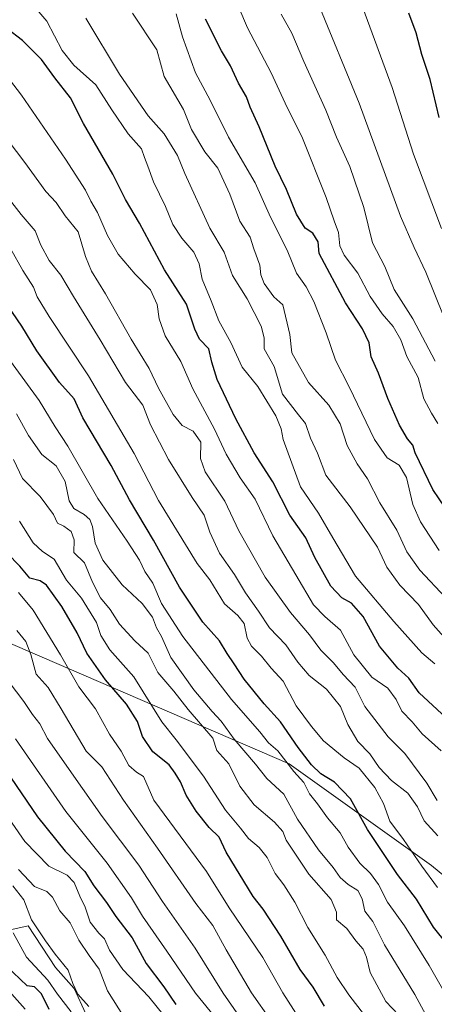
# Model space of a CAD drawing. Units: metres. Extents: x 630974 to 634422, y 4748187 to 4750566.
# Drawn here: x 631820 to 631934, y 4750091 to 4750360 of the extents above; entities that cross this region are included whole.
import ezdxf

# ---------------------------------------------------------------- set-up
doc = ezdxf.new("R2010")
doc.units = ezdxf.units.M
doc.header["$MEASUREMENT"] = 0
for name, color, linetype, lineweight in [('Arbolado forestal CxS', 92, 'Continuous', 0), ('Curva de nivel maestra', 30, 'Continuous', 30), ('Curva de nivel normal', 30, 'Continuous', 0), ('Matorral CxS', 135, 'Continuous', 0)]:
    doc.layers.add(name, color=color, linetype=linetype, lineweight=lineweight)

# ---------------------------------------------------------------- blocks, each defined once
blk = doc.blocks.new('*U9')
at = {"layer": 'Matorral CxS', "color": 135, "linetype": 'Continuous', "lineweight": 0}
blk.add_polyline3d([(631593.1821, 4750216.5259, 919.1705), (631611.4671, 4750215.8785, 915.4724), (631624.3083, 4750216.0383, 900.459), (631632.5991, 4750208.4561, 902.4868), (631642.1829, 4750195.7979, 904.9306), (631638.4587, 4750187.6411, 916.5476), (631656.8627, 4750179.0477, 933.2035), (631661.2691, 4750188.9017, 902.6147), (631673.3401, 4750188.3243, 894.9984), (631691.7503, 4750190.3169, 881.51), (631721.6483, 4750180.2963, 869.4778), (631740.2945, 4750181.5007, 857.4203), (631753.7905, 4750176.5895, 852.5622), (631769.7403, 4750161.8573, 849.5781), (631774.6477, 4750142.2153, 856.7313), (631769.7393, 4750118.8895, 887.6482), (631782.0081, 4750105.3845, 894.646), (631802.0011, 4750108.2689, 859.6165), (631822.4973, 4750112.7493, 842.0034), (631829.9793, 4750101.4143, 841.5156), (631835.0861, 4750095.7223, 841.2221), (631838.2931, 4750088.7511, 842.6857)], dxfattribs=at)

msp = doc.modelspace()

# ---------------------------------------------------------------- linework, layer by layer
at = {"layer": 'Arbolado forestal CxS', "color": 92, "linetype": 'Continuous', "lineweight": 0}
for points in [[(631978.0153, 4750091.9539, 754.9932), (631932.7519, 4750129.2139, 768.7704), (631893.8831, 4750156.9765, 780.0733), (631853.1531, 4750174.5683, 796.8434), (631803.5153, 4750195.9283, 816.5754), (631773.4221, 4750196.2319, 831.8182), (631773.5069, 4750230.7197, 819.2583), (631768.9903, 4750246.5767, 815.0888), (631743.3285, 4750303.6197, 802.349), (631710.6407, 4750369.5211, 785.8838), (631684.4175, 4750410.0465, 775.4146), (631665.8821, 4750436.0007, 767.5892), (631649.3061, 4750449.8951, 764.8859), (631625.0935, 4750466.9295, 760.3383), (631613.6007, 4750480.2137, 754.5286), (631603.9771, 4750501.7637, 741.8973), (631601.8896, 4750512.2968, 736.2291), (631749.0095, 4750515.1349, 705.2524), (631765.7909, 4750515.0129, 699.1504), (631819.7759, 4750500.2797, 689.1148), (631846.7679, 4750491.6851, 687.3451), (631881.6113, 4750487.2003, 684.811), (631917.8741, 4750474.0337, 682.3156), (631940.1531, 4750463.3421, 680.3529)], [(631382.2471, 4750331.1379, 906.969), (631443.5931, 4750313.9489, 894.4533), (631475.4933, 4750306.5819, 889.0979), (631515.9813, 4750296.7601, 884.6023), (631546.6545, 4750289.3935, 880.9483), (631559.8147, 4750292.5873, 874.8676), (631571.2269, 4750297.0869, 869.0097), (631585.2039, 4750296.5185, 864.5102), (631599.8289, 4750292.7763, 862.4689), (631610.6521, 4750287.1121, 861.5849), (631620.2307, 4750275.7239, 864.6836), (631627.8745, 4750270.6789, 864.6958), (631657.1317, 4750261.9251, 857.8962), (631671.1417, 4750253.7349, 855.7802), (631689.6125, 4750242.3895, 853.8314), (631720.6647, 4750239.2019, 841.1581), (631736.6143, 4750219.5587, 841.9935), (631748.8829, 4750203.5985, 842.348), (631773.4221, 4750196.2319, 831.8182), (631803.5153, 4750195.9283, 816.5754), (631853.1531, 4750174.5683, 796.8434), (631893.8831, 4750156.9765, 780.0733), (631932.7519, 4750129.2139, 768.7704), (631978.0153, 4750091.9539, 754.9932)], [(631838.2931, 4750088.7511, 842.6857), (631835.0861, 4750095.7223, 841.2221), (631829.9793, 4750101.4143, 841.5156), (631822.4973, 4750112.7493, 842.0034), (631802.0011, 4750108.2689, 859.6165), (631782.0081, 4750105.3845, 894.646), (631769.7393, 4750118.8895, 887.6482), (631774.6477, 4750142.2153, 856.7313), (631769.7403, 4750161.8573, 849.5781), (631753.7905, 4750176.5895, 852.5622), (631740.2945, 4750181.5007, 857.4203), (631721.6483, 4750180.2963, 869.4778), (631691.7503, 4750190.3169, 881.51), (631673.3401, 4750188.3243, 894.9984), (631661.2691, 4750188.9017, 902.6147), (631656.8627, 4750179.0477, 933.2035), (631638.4587, 4750187.6411, 916.5476), (631642.1829, 4750195.7979, 904.9306), (631632.5991, 4750208.4561, 902.4868), (631624.3083, 4750216.0383, 900.459), (631611.4671, 4750215.8785, 915.4724), (631593.1821, 4750216.5259, 919.1705)], [(631593.1821, 4750216.5259, 919.1705), (631611.4671, 4750215.8785, 915.4724), (631624.3083, 4750216.0383, 900.459), (631632.5991, 4750208.4561, 902.4868), (631642.1829, 4750195.7979, 904.9306), (631638.4587, 4750187.6411, 916.5476), (631656.8627, 4750179.0477, 933.2035), (631661.2691, 4750188.9017, 902.6147), (631673.3401, 4750188.3243, 894.9984), (631691.7503, 4750190.3169, 881.51), (631721.6483, 4750180.2963, 869.4778), (631740.2945, 4750181.5007, 857.4203), (631753.7905, 4750176.5895, 852.5622), (631769.7403, 4750161.8573, 849.5781), (631774.6477, 4750142.2153, 856.7313), (631769.7393, 4750118.8895, 887.6482), (631782.0081, 4750105.3845, 894.646), (631802.0011, 4750108.2689, 859.6165), (631822.4973, 4750112.7493, 842.0034), (631829.9793, 4750101.4143, 841.5156), (631835.0861, 4750095.7223, 841.2221), (631838.2931, 4750088.7511, 842.6857)], [(631773.4221, 4750196.2319, 831.8182), (631803.5153, 4750195.9283, 816.5754), (631853.1531, 4750174.5683, 796.8434), (631893.8831, 4750156.9765, 780.0733), (631932.7519, 4750129.2139, 768.7704), (631978.0153, 4750091.9539, 754.9932), (632036.1201, 4750023.6321, 745.888), (632078.2425, 4749978.7355, 747.4314), (632108.8799, 4749945.2181, 749.254), (632132.4965, 4749919.2885, 749.7774), (632158.7077, 4749881.3033, 752.5947), (632174.6753, 4749861.6891, 751.8538), (632195.0593, 4749848.4477, 742.9627), (632216.0791, 4749835.2085, 733.1419), (632229.4799, 4749821.2983, 727.1949), (632264.5803, 4749783.9905, 708.7609), (632297.7159, 4749760.0121, 687.2587), (632319.3857, 4749743.6007, 671.7196), (632327.6877, 4749733.4777, 667.0889), (632334.1153, 4749716.3587, 663.5671), (632339.2589, 4749702.4097, 659.889), (632353.3097, 4749685.3263, 651.3423), (632397.1253, 4749657.5457, 624.6677)], [(631773.4221, 4750196.2319, 831.8182), (631803.5153, 4750195.9283, 816.5754), (631853.1531, 4750174.5683, 796.8434), (631893.8831, 4750156.9765, 780.0733), (631932.7519, 4750129.2139, 768.7704), (631978.0153, 4750091.9539, 754.9932), (632036.1201, 4750023.6321, 745.888), (632078.2425, 4749978.7355, 747.4314), (632108.8799, 4749945.2181, 749.254), (632132.4965, 4749919.2885, 749.7774), (632158.7077, 4749881.3033, 752.5947), (632174.6753, 4749861.6891, 751.8538), (632195.0593, 4749848.4477, 742.9627), (632216.0791, 4749835.2085, 733.1419), (632229.4799, 4749821.2983, 727.1949), (632264.5803, 4749783.9905, 708.7609), (632297.7159, 4749760.0121, 687.2587), (632319.3857, 4749743.6007, 671.7196), (632327.6877, 4749733.4777, 667.0889), (632334.1153, 4749716.3587, 663.5671), (632339.2589, 4749702.4097, 659.889), (632353.3097, 4749685.3263, 651.3423), (632397.1253, 4749657.5457, 624.6677)]]:
    msp.add_polyline3d(points, dxfattribs=at)
at = {"layer": 'Curva de nivel maestra', "color": 30, "linetype": 'Continuous', "lineweight": 30, "flags": 128}
for points, elevation in [([(631934.83, 4750333.3201), (631932.42, 4750343.7001), (631930.08, 4750350.5801), (631928.54, 4750356.4901), (631926.59, 4750361.8001)], 700), ([(631938.3, 4750224.2001), (631933.15, 4750231.8601), (631928.31, 4750241.8301), (631927.62, 4750243.9801), (631926.19, 4750245.6601), (631924.01, 4750249.3701), (631920.83, 4750256.6601), (631918.24, 4750263.5801), (631916.25, 4750268.0801), (631915.68, 4750271.8901), (631913.94, 4750275.7201), (631909.23, 4750282.7601), (631902.03, 4750296.2401), (631901.76, 4750299.4301), (631900.35, 4750301.7601), (631898.19, 4750303.1201), (631895.85, 4750306.9501), (631893.12, 4750313.7401), (631890.01, 4750320.1201), (631885.66, 4750330.7801), (631883.24, 4750336.1601), (631882.16, 4750338.9601), (631880.05, 4750342.7501), (631877.84, 4750347.4201), (631875.37, 4750351.5801), (631871.03, 4750360.2401)], 725), ([(631936.73, 4750169.5701), (631929.35, 4750176.4001), (631926.56, 4750180.3401), (631923.6, 4750183.1201), (631918.56, 4750189.1001), (631914.09, 4750197.2301), (631910.94, 4750200.8401), (631908.28, 4750202.3001), (631905.28, 4750205.4401), (631900.91, 4750213.3101), (631898.39, 4750218.7001), (631894.01, 4750224.8601), (631889.37, 4750233.9201), (631884.33, 4750241.9001), (631879.26, 4750251.1601), (631874.23, 4750261.8401), (631872.69, 4750266.6301), (631871.94, 4750270.2201), (631869.39, 4750272.8801), (631868.12, 4750275.5601), (631865.82, 4750282.4501), (631859.79, 4750291.7801), (631852.94, 4750304.5301), (631849.13, 4750311.0101), (631845.7, 4750317.9101), (631837.66, 4750331.7701), (631834.1, 4750338.7301), (631829.84, 4750344.2001), (631826.18, 4750349.2101), (631820.97, 4750354.3701), (631816.7, 4750357.6901)], 750), ([(631937.03, 4750107.7601), (631933.32, 4750112.4101), (631928.7, 4750120.0701), (631923.43, 4750126.7601), (631915.3, 4750139.0301), (631910.62, 4750147.4401), (631906.25, 4750152.0201), (631902.56, 4750154.2401), (631899.96, 4750156.7201), (631896.28, 4750161.4801), (631891.45, 4750168.4501), (631887, 4750173.3501), (631881.55, 4750180.1001), (631878.85, 4750184.2801), (631876.9, 4750187.1401), (631874.83, 4750190.6001), (631870.3, 4750195.6801), (631863.92, 4750205.1801), (631856.78, 4750218.0101), (631850.27, 4750229.0601), (631845.18, 4750238.3901), (631837.44, 4750251.3901), (631835.06, 4750256.5701), (631831.07, 4750261.0301), (631824.91, 4750269.6801), (631820.79, 4750276.4501), (631816.9, 4750282.1201)], 775), ([(631903.56, 4750090.8401), (631900.39, 4750096.0401), (631896.89, 4750100.9001), (631891.55, 4750109.9401), (631886.72, 4750117.3101), (631884.01, 4750120.7501), (631876.63, 4750132.8801), (631874.69, 4750137.0001), (631872.04, 4750139.5801), (631868.44, 4750144.0401), (631865.69, 4750148.4001), (631864.12, 4750152.0901), (631862.7, 4750154.4401), (631861.08, 4750156.7401), (631856.59, 4750160.2801), (631853.82, 4750164.4101), (631852.38, 4750168.5001), (631849.39, 4750173.3001), (631843.63, 4750179.8801), (631838.53, 4750187.1801), (631835.89, 4750192.7101), (631831.7, 4750199.9101), (631827.54, 4750205.7301), (631825.84, 4750206.9301), (631823.02, 4750207.6601), (631820.27, 4750210.9001), (631816.81, 4750214.5201)], 800), ([(631813.31, 4750159.6601), (631825.1, 4750142.5101), (631832.6, 4750133.1501), (631838.02, 4750127.5701), (631840.52, 4750123.7301), (631843.93, 4750119.1401), (631846.46, 4750115.3301), (631850.94, 4750109.4701), (631854.81, 4750102.5201), (631859.58, 4750096.1001), (631862.91, 4750091.3601)], 825), ([(631828.27, 4750089.9401), (631826.19, 4750094.2201), (631824.22, 4750096.1401), (631822.23, 4750096.4401), (631816.5, 4750101.8801)], 850)]:
    msp.add_lwpolyline(points, dxfattribs=dict(at, elevation=elevation))
at = {"layer": 'Curva de nivel normal', "color": 30, "linetype": 'Continuous', "lineweight": 0, "flags": 128}
for points, elevation in [([(631934.48, 4750249.87), (631932.77, 4750252.72), (631930.66, 4750256.55), (631929.16, 4750262.39), (631926.02, 4750268.17), (631924.37, 4750272.67), (631922.32, 4750276.35), (631919.28, 4750279.78), (631916, 4750284.54), (631912.64, 4750290.85), (631908.91, 4750295.81), (631907.71, 4750298.37), (631907.36, 4750302.01), (631906.14, 4750305.16), (631903.95, 4750311.5), (631897.49, 4750327.7), (631892.77, 4750337.31), (631888.98, 4750345.52), (631882.44, 4750357.82), (631877.44, 4750369.63)], 720), ([(631821.61, 4750366.75), (631827.62, 4750359.63), (631831.8, 4750351.68), (631835, 4750347.64), (631841.02, 4750342.24), (631845.4, 4750335.42), (631849.85, 4750328.95), (631853.53, 4750324.82), (631854.3, 4750322.46), (631855.24, 4750320.12), (631856.8, 4750315.78), (631860.04, 4750309.05), (631862.03, 4750304.19), (631864.57, 4750300.43), (631867.84, 4750296.66), (631869.25, 4750293.44), (631870.06, 4750289.26), (631872.54, 4750283.34), (631874.65, 4750277.88), (631877.88, 4750271.93), (631881, 4750265.21), (631885.29, 4750259.94), (631890.18, 4750251.91), (631891.71, 4750248.38), (631892.24, 4750245.52), (631896.98, 4750232.54), (631901.88, 4750225.42), (631905.78, 4750218.66), (631912.01, 4750208.22), (631922.48, 4750195.79), (631930.08, 4750187.24), (631933.71, 4750184.32)], 745), ([(631936.11, 4750278.99), (631931.25, 4750291.18), (631928.06, 4750297.85), (631924.3, 4750306.45), (631913.02, 4750337.31), (631901.58, 4750364.97)], 710), ([(631936.63, 4750202.41), (631929.55, 4750209.81), (631926.02, 4750214.82), (631923.29, 4750220.77), (631918.65, 4750228.25), (631915.3, 4750234.79), (631912.49, 4750238.82), (631909.72, 4750243.88), (631907.8, 4750249.8), (631904.73, 4750254.89), (631899.15, 4750261.07), (631894.6, 4750269.1), (631894.06, 4750274.11), (631892.13, 4750282.25), (631889.66, 4750284.47), (631887.03, 4750288.02), (631886.1, 4750290.46), (631885.82, 4750293.09), (631884.19, 4750297.48), (631883.16, 4750300.7), (631880.4, 4750305.12), (631877.65, 4750312.45), (631874.36, 4750319.58), (631870.85, 4750323.98), (631867.14, 4750330.1), (631865.03, 4750335.51), (631859.66, 4750344.54), (631857.66, 4750351.87), (631851.03, 4750361.81)], 735), ([(631934.81, 4750215.2), (631929.74, 4750222.99), (631927.63, 4750227.78), (631925.96, 4750235.13), (631923.92, 4750238.52), (631920.65, 4750240.53), (631917.15, 4750245.54), (631910.24, 4750259.83), (631906.51, 4750267.17), (631903.93, 4750274.57), (631900.64, 4750283.12), (631898.49, 4750287.13), (631895.89, 4750290.87), (631893.36, 4750297.12), (631888.8, 4750306.13), (631884.6, 4750315.49), (631877.31, 4750328.02), (631872.28, 4750338.13), (631868.22, 4750345.54), (631864.73, 4750355.41), (631862.96, 4750361.61)], 730), ([(631933.76, 4750266.86), (631927.7, 4750278.38), (631922.54, 4750286.39), (631920.03, 4750292.67), (631916.62, 4750299.17), (631914.23, 4750308.82), (631910.48, 4750319.95), (631906.83, 4750328.04), (631903.91, 4750335.35), (631897.87, 4750348.66), (631894.62, 4750356.41), (631891.71, 4750361.52)], 715), ([(631935.46, 4750303.1), (631927.87, 4750323.32), (631922.05, 4750341.54), (631914.02, 4750363.31)], 705), ([(631938.34, 4750189.22), (631933.25, 4750194.9), (631929.17, 4750200.46), (631924.14, 4750205.78), (631920.52, 4750210.7), (631918.01, 4750216.13), (631910.56, 4750227.12), (631903.88, 4750235.74), (631901.64, 4750241.81), (631899.7, 4750245.86), (631898.33, 4750249.9), (631896.37, 4750252.22), (631892, 4750257.86), (631889.75, 4750265.44), (631887, 4750270.23), (631887.03, 4750273.24), (631886.24, 4750276.45), (631882.36, 4750283.9), (631878.36, 4750290.23), (631876.08, 4750296.65), (631872.22, 4750303.18), (631865.32, 4750318.11), (631863.39, 4750322.99), (631859.68, 4750328.93), (631855.31, 4750333.85), (631847.46, 4750345.15), (631838.26, 4750360.49)], 740), ([(631935.42, 4750160.54), (631930.22, 4750165.16), (631927.51, 4750168.46), (631924.62, 4750171.36), (631923.06, 4750174.53), (631920.85, 4750177.62), (631916.42, 4750180.63), (631911.53, 4750186.75), (631907.93, 4750193.47), (631903.63, 4750197.17), (631900.54, 4750200.42), (631895.72, 4750208.6), (631889.41, 4750219.24), (631884.59, 4750229.24), (631880.49, 4750235.04), (631876.68, 4750241.51), (631873.48, 4750248.28), (631867.57, 4750259.33), (631864.24, 4750266.82), (631860, 4750273.78), (631858.35, 4750278.42), (631857.82, 4750282.35), (631855.93, 4750286.38), (631851.81, 4750290.59), (631847.17, 4750296.07), (631844.23, 4750301.12), (631841.46, 4750307.45), (631839.66, 4750310.52), (631838.17, 4750313.5), (631832.76, 4750321.96), (631820.72, 4750339.46), (631814.03, 4750348.03)], 755), ([(631803.3, 4750345.06), (631821.66, 4750321.12), (631827.36, 4750313.13), (631830.16, 4750310.16), (631832.68, 4750306.56), (631836.24, 4750302.12), (631838.19, 4750295.41), (631839.86, 4750291.4), (631843.71, 4750285.25), (631850.65, 4750272.86), (631855.56, 4750264.89), (631858.16, 4750259.52), (631862.14, 4750252.28), (631864.59, 4750249.36), (631867.63, 4750247.78), (631869.7, 4750244.8), (631869.64, 4750240.32), (631870.94, 4750236.68), (631876.3, 4750228.66), (631880.08, 4750220.58), (631887.27, 4750207.95), (631894.27, 4750198.25), (631899.43, 4750192.22), (631902.52, 4750188.04), (631905.94, 4750184.54), (631908.59, 4750181.36), (631911.92, 4750177.93), (631914.51, 4750172.68), (631920.89, 4750164.39), (631925.44, 4750159.81), (631931.46, 4750151.76), (631934.28, 4750146.98)], 760), ([(631811.99, 4750317.88), (631820.64, 4750306.92), (631824.46, 4750302.44), (631826.02, 4750298.48), (631828.28, 4750294.3), (631831.48, 4750290.33), (631834.89, 4750284.51), (631842.18, 4750272.73), (631849.17, 4750261.05), (631853.83, 4750254.88), (631855.98, 4750249.5), (631860.84, 4750240.06), (631867.38, 4750229.65), (631870.64, 4750224.83), (631872.22, 4750220.23), (631874.84, 4750214.45), (631878.9, 4750208.67), (631881.92, 4750203.66), (631885.51, 4750198.61), (631888.47, 4750194.06), (631892.96, 4750189.5), (631896.21, 4750184.75), (631899.33, 4750181.08), (631904.02, 4750177.4), (631907.85, 4750172.6), (631909.87, 4750167.75), (631912.65, 4750163.1), (631915.95, 4750159.7), (631918.44, 4750156.02), (631921.8, 4750152.46), (631926.28, 4750148.96), (631928.9, 4750145.24), (631930.74, 4750141.44), (631934.49, 4750137.38)], 765), ([(631817.71, 4750297.61), (631821.1, 4750291.57), (631823.98, 4750287.08), (631824.99, 4750284.46), (631828.29, 4750279.06), (631839.04, 4750262.91), (631851.49, 4750241.64), (631858.19, 4750228.88), (631868.75, 4750211.62), (631872.14, 4750207.2), (631876.19, 4750200.61), (631879.81, 4750197.48), (631881.55, 4750195.25), (631882.41, 4750191.28), (631883.59, 4750189.1), (631886.3, 4750186.36), (631888.97, 4750183.14), (631892.18, 4750179.51), (631895.82, 4750172.83), (631900.01, 4750167.21), (631903.2, 4750163.25), (631908.91, 4750158.66), (631912.97, 4750155.84), (631917.24, 4750150.52), (631919.65, 4750146.15), (631921.4, 4750141.34), (631925.12, 4750136.35), (631930.12, 4750129.06), (631934.36, 4750123.26)], 770), ([(631940.83, 4750086.71), (631932.12, 4750102), (631925.38, 4750112.74), (631920.72, 4750119.2), (631918.23, 4750124.02), (631916.07, 4750127.02), (631913.13, 4750129.88), (631910, 4750134.21), (631907.78, 4750138.13), (631904.35, 4750142.26), (631901.6, 4750146.09), (631899.39, 4750148.76), (631897.88, 4750151.93), (631895.12, 4750154.88), (631890.78, 4750160.57), (631888.24, 4750162.76), (631885.83, 4750165.73), (631878.09, 4750174.57), (631864.8, 4750191.77), (631858.94, 4750200.75), (631856.57, 4750206.26), (631854.46, 4750209.44), (631852.93, 4750212.6), (631849.59, 4750217.78), (631841.61, 4750229.43), (631833.36, 4750243.66), (631829.9, 4750248.96), (631825.52, 4750256.14), (631815.21, 4750270.27)], 780), ([(631932.4, 4750086.35), (631928.24, 4750094.02), (631919.95, 4750107.58), (631916.72, 4750114), (631914.58, 4750116.78), (631913.77, 4750120.12), (631912.63, 4750122.38), (631910, 4750124.08), (631907.8, 4750126.01), (631905.85, 4750128.73), (631901.85, 4750133.53), (631896.16, 4750141.92), (631892.37, 4750148.72), (631887.8, 4750153.01), (631884.67, 4750156.88), (631878.85, 4750163.73), (631875.28, 4750168.64), (631872.79, 4750171.26), (631867.83, 4750177.19), (631861.55, 4750185.99), (631858.93, 4750191.72), (631857.63, 4750194.06), (631856.49, 4750197.03), (631853.72, 4750200.74), (631848.26, 4750205.82), (631842.97, 4750212.57), (631840.82, 4750217.18), (631840.16, 4750221.72), (631839.38, 4750223.68), (631837.83, 4750225.06), (631835.02, 4750226.65), (631833.7, 4750228.8), (631832.66, 4750234.05), (631830.15, 4750238.29), (631826.3, 4750241.38), (631822.64, 4750246.61), (631819.39, 4750252.47)], 785), ([(631923.76, 4750088.47), (631920.24, 4750092.12), (631916.02, 4750100.08), (631915, 4750104.27), (631914.06, 4750106.45), (631912.06, 4750108.67), (631909.59, 4750112.09), (631906.84, 4750114.45), (631906.76, 4750116.53), (631905.35, 4750119.94), (631899.25, 4750126.85), (631893.02, 4750136.13), (631892.1, 4750138.51), (631889.86, 4750141.05), (631884.34, 4750145.78), (631880.38, 4750150.89), (631877.33, 4750157), (631874.07, 4750160.67), (631872.96, 4750163.98), (631866.23, 4750171.78), (631862.32, 4750176.86), (631858, 4750181.88), (631855.32, 4750187.2), (631851.72, 4750190.6), (631847.51, 4750195.06), (631844.91, 4750199.06), (631842.33, 4750202.31), (631840.09, 4750206.58), (631837.93, 4750211.8), (631835.02, 4750214.69), (631835.08, 4750218.09), (631834.29, 4750220.38), (631832.28, 4750221.85), (631830.53, 4750222.68), (631829.47, 4750225.01), (631825.77, 4750229.98), (631820.99, 4750234.87), (631818.53, 4750240.07)], 790), ([(631914.41, 4750088.4), (631910.16, 4750093.93), (631906.94, 4750098.71), (631903.71, 4750104.76), (631898.96, 4750112.3), (631895.39, 4750119.22), (631892.39, 4750123.96), (631890.05, 4750127.03), (631887.83, 4750131.4), (631885.63, 4750134.17), (631882.75, 4750136.63), (631880.57, 4750139.44), (631876.43, 4750144.31), (631870.46, 4750153.67), (631863.02, 4750163.56), (631859.06, 4750168.46), (631851.4, 4750180.74), (631844.81, 4750188.09), (631842.39, 4750192.02), (631841.23, 4750195.54), (631837.09, 4750202.23), (631832.97, 4750207.14), (631829.63, 4750212.8), (631826.48, 4750214.89), (631823.91, 4750217.29), (631820.14, 4750223.2)], 795), ([(631901.71, 4750079.55), (631892.13, 4750094.5), (631886.65, 4750104.15), (631877.47, 4750117.68), (631871.3, 4750127.63), (631856.84, 4750147.05), (631854.05, 4750153.56), (631852.15, 4750154.69), (631850.02, 4750156.56), (631847.95, 4750160.42), (631844.73, 4750165.12), (631840.94, 4750171.97), (631836.4, 4750178.02), (631831.34, 4750186.73), (631823.89, 4750198.93), (631819.9, 4750203.78)], 805), ([(631888.97, 4750086.85), (631883.61, 4750094.49), (631876.67, 4750106.21), (631872.97, 4750112.85), (631868.32, 4750118.86), (631857.84, 4750134.02), (631848.62, 4750147.1), (631842.64, 4750156.18), (631838.36, 4750160.45), (631831.52, 4750172.03), (631827.97, 4750177.78), (631824.74, 4750181.5), (631823.22, 4750186.83), (631821.86, 4750190.4), (631819.42, 4750193.4)], 810), ([(631880.17, 4750088.16), (631875.84, 4750094.37), (631868.19, 4750106.73), (631859.25, 4750119.46), (631852.82, 4750129.36), (631842.74, 4750142.62), (631834.34, 4750154.55), (631827.8, 4750163.87), (631825.75, 4750167.92), (631823.72, 4750170.46), (631821.34, 4750174.02), (631815.63, 4750181.59)], 815), ([(631874.26, 4750087.06), (631868.26, 4750094.45), (631860.45, 4750105.87), (631853.74, 4750115.45), (631850.74, 4750120.45), (631844.1, 4750129.88), (631832.84, 4750143.99), (631819.09, 4750163.79)], 820), ([(631813.82, 4750147.03), (631821.6, 4750135.81), (631828.19, 4750129.08), (631833.19, 4750126.57), (631835.1, 4750124.61), (631836.66, 4750120.9), (631838.11, 4750117.91), (631839.52, 4750113.74), (631841.86, 4750110.74), (631843.43, 4750109.26), (631844.8, 4750106.17), (631848.38, 4750100.87), (631855.54, 4750093.41), (631859.72, 4750088.26)], 830), ([(631848.84, 4750087.64), (631844.18, 4750095.04), (631841.92, 4750100.97), (631839.2, 4750104.66), (631836.4, 4750108.9), (631834.04, 4750113.57), (631831.23, 4750116.84), (631829.18, 4750120.6), (631827.62, 4750122.16), (631824.27, 4750123.48), (631819.87, 4750128.17)], 835), ([(631839.09, 4750090.78), (631836.1, 4750094.18), (631834.74, 4750097.06), (631833.51, 4750100.72), (631829.87, 4750105.08), (631827.29, 4750108.73), (631823.46, 4750114.4), (631821.36, 4750119.92), (631818.36, 4750123.68)], 840), ([(631834.32, 4750089.28), (631830.55, 4750094.1), (631827.91, 4750097.94), (631822.09, 4750104.24), (631818.48, 4750110.84)], 845), ([(631814.33, 4750098.21), (631821.7, 4750090.08)], 855)]:
    msp.add_lwpolyline(points, dxfattribs=dict(at, elevation=elevation))
at = {"layer": 'Matorral CxS', "color": 135, "linetype": 'Continuous', "lineweight": 0}
msp.add_polyline3d([(631593.1821, 4750216.5259, 919.1705), (631611.4671, 4750215.8785, 915.4724), (631624.3083, 4750216.0383, 900.459), (631632.5991, 4750208.4561, 902.4868), (631642.1829, 4750195.7979, 904.9306), (631638.4587, 4750187.6411, 916.5476), (631656.8627, 4750179.0477, 933.2035), (631661.2691, 4750188.9017, 902.6147), (631673.3401, 4750188.3243, 894.9984), (631691.7503, 4750190.3169, 881.51), (631721.6483, 4750180.2963, 869.4778), (631740.2945, 4750181.5007, 857.4203), (631753.7905, 4750176.5895, 852.5622), (631769.7403, 4750161.8573, 849.5781), (631774.6477, 4750142.2153, 856.7313), (631769.7393, 4750118.8895, 887.6482), (631782.0081, 4750105.3845, 894.646), (631802.0011, 4750108.2689, 859.6165), (631822.4973, 4750112.7493, 842.0034), (631829.9793, 4750101.4143, 841.5156), (631835.0861, 4750095.7223, 841.2221), (631838.2931, 4750088.7511, 842.6857)], dxfattribs=at)

# ---------------------------------------------------------------- block references
msp.add_blockref('*U9', (0, 0), dxfattribs=at)

doc.saveas('drawing.dxf')
